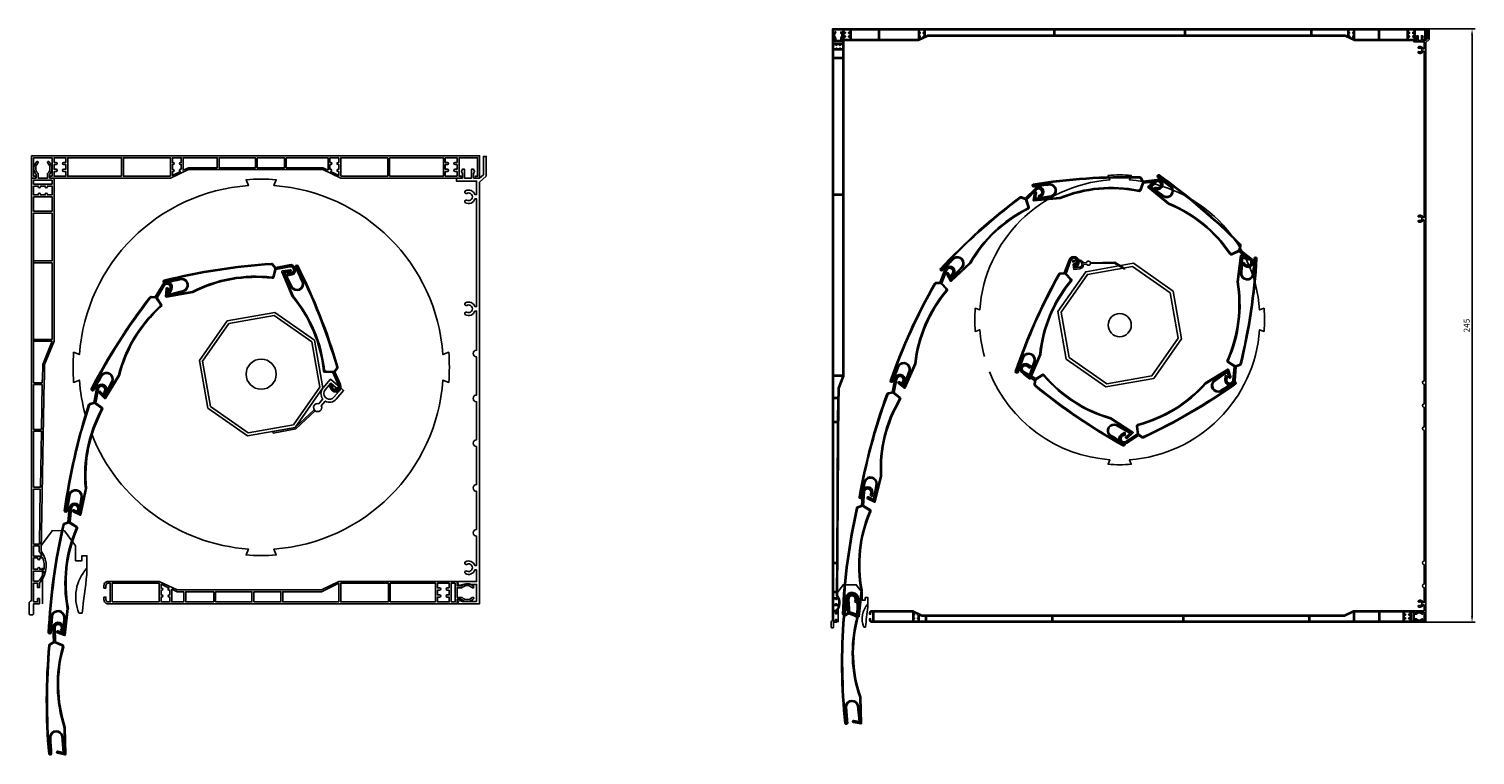
# Model space of a CAD drawing. Units: millimetres. Extents: x 2047 to 5457, y -75 to 4208.
# Drawn here: x 4860 to 5457, y 3908 to 4208 of the extents above; entities that cross this region are included whole.
import ezdxf

# ---------------------------------------------------------------- set-up
doc = ezdxf.new("R2010")
doc.units = ezdxf.units.MM
doc.layers.add('E-CAJON 200', color=30, linetype='Continuous')
doc.layers.add('PERFILES', color=3, linetype='Continuous')
doc.styles.get("Standard").update_dxf_attribs({"font": 'arial.ttf'})
doc.dimstyles.new('ISO-25', dxfattribs={"dimtxt": 2.5, "dimasz": 2.5, "dimexe": 1.25, "dimexo": 0.625, "dimtad": 1, "dimtxsty": 'Standard', "dimcen": 2.5, "dimadec": 0, "dimazin": 0, "dimtfac": 1, "dimtmove": 0, "dimatfit": 3, "dimfxl": 1, "dimarcsym": 0})

# ---------------------------------------------------------------- blocks, each defined once
blk = doc.blocks.new('*U28')
at = {"color": 181}
for p, q in [((-91.31, 149.64), (-92.48, 151.19)), ((-91.11, 150.16), (-92.25, 151.68)), ((-91.31, 149.64), (-92.17, 146.32)), ((-90.93, 149.23), (-91.82, 145.81)), ((-91.31, 149.64), (-84.87, 150.9)), ((-91.11, 150.16), (-84.96, 151.36)), ((-90.93, 149.23), (-84.78, 150.44)), ((-88.05, 148.61), (-84.62, 149.14)), ((-87.73, 148.19), (-84.08, 148.74)), ((-144.77, 137.01), (-141.61, 142.42)), ((-144.52, 136.52), (-141.2, 142.18)), ((-83.67, 137.19), (-88.26, 148.24)), ((-87.73, 148.19), (-83.26, 137.43)), ((-87.59, 148.21), (-84.14, 141.29)), ((-86.92, 147.83), (-84.47, 148.21)), ((-86.92, 147.83), (-83.7, 141.47)), ((-85.43, 147.79), (-85.89, 146.78)), ((-85.57, 146.41), (-83.81, 146.81)), ((-85, 147.6), (-85.43, 147.79)), ((-85, 147.6), (-85.28, 146.99)), ((-85.28, 146.99), (-83.94, 147.26)), ((-85.01, 147.56), (-84.08, 147.71)), ((-144.77, 137.01), (-146.67, 137.16)), ((-144.51, 136.52), (-146.45, 136.67)), ((-144.52, 136.52), (-142.59, 133.68)), ((-143.96, 136.53), (-140.8, 141.95)), ((-143.96, 136.53), (-141.97, 133.6)), ((-140.15, 137.18), (-139.91, 140.65)), ((-128.05, 138.95), (-139.84, 136.9)), ((-139.67, 137.41), (-139.41, 141.09)), ((-139.67, 137.41), (-128.2, 139.4)), ((-139.66, 137.55), (-132.15, 139.39)), ((-138.81, 139.9), (-139.24, 139.71)), ((-139.24, 139.71), (-138.79, 138.69)), ((-139.15, 138.11), (-138.98, 140.59)), ((-139.15, 138.11), (-132.23, 139.86)), ((-138.81, 139.9), (-138.54, 139.29)), ((-138.8, 139.86), (-138.29, 140.66)), ((-138.54, 139.29), (-137.86, 140.46)), ((-138.3, 138.69), (-137.43, 140.27)), ((-65.49, 103.23), (-69.03, 103.34)), ((-65.18, 103.69), (-68.61, 103.8)), ((-65.18, 103.69), (-63.92, 105.17)), ((-65.18, 103.69), (-62.53, 97.68)), ((-64.63, 103.61), (-63.4, 105.06)), ((-64.63, 103.61), (-62.1, 97.87)), ((-167.51, 93.01), (-164.24, 99.36)), ((-167.42, 92.25), (-163.84, 99.11)), ((-167.32, 92.15), (-161.23, 102.08)), ((-160.8, 101.89), (-167.05, 91.69)), ((-67.07, 97.38), (-66.29, 95.75)), ((-65.69, 97.55), (-66.78, 97.78)), ((-66.44, 97.22), (-65.89, 95.98)), ((-65.79, 97.09), (-66.44, 97.22)), ((-65.82, 97.09), (-65.48, 96.22)), ((-65.79, 97.09), (-65.69, 97.55)), ((-65.49, 103.23), (-62.96, 97.49)), ((-172.25, 89.88), (-171.1, 96.04)), ((-171.85, 89.5), (-170.63, 95.95)), ((-171.33, 89.71), (-170.17, 95.87)), ((-167.48, 91.64), (-169.92, 94.11)), ((-167.32, 92.15), (-169.91, 94.78)), ((-167.51, 93.01), (-169.25, 94.77)), ((-167.61, 94.61), (-167.95, 94.28)), ((-167.95, 94.28), (-167.18, 93.48)), ((-167.61, 94.61), (-167.15, 94.12)), ((-167.59, 94.58), (-167.37, 95.5)), ((-167.15, 94.12), (-166.91, 95.46)), ((-166.72, 93.64), (-166.44, 95.42)), ((-172.25, 89.88), (-174.09, 89.38)), ((-171.85, 89.5), (-173.72, 88.99)), ((-171.85, 89.5), (-169.08, 87.47)), ((-171.33, 89.71), (-168.47, 87.61)), ((-178.86, 40.8), (-177.92, 47.87)), ((-178.52, 40.11), (-177.45, 47.77)), ((-178.4, 40.05), (-176, 51.45)), ((-175.53, 51.42), (-177.99, 39.7)), ((-183.78, 36.48), (-183.18, 42.72)), ((-183.34, 36.14), (-182.71, 42.68)), ((-182.85, 36.39), (-182.25, 42.63)), ((-178.4, 40.05), (-181.72, 41.65)), ((-178.37, 39.52), (-181.5, 41.02)), ((-178.86, 40.8), (-181.09, 41.87)), ((-179.58, 41.61), (-179.89, 41.25)), ((-179.89, 41.25), (-179.06, 40.52)), ((-179.58, 41.61), (-179.08, 41.17)), ((-179.56, 41.58), (-179.43, 42.52)), ((-179.08, 41.17), (-178.96, 42.52)), ((-178.61, 40.72), (-178.49, 42.52)), ((-183.78, 36.48), (-185.57, 35.82)), ((-183.34, 36.14), (-185.17, 35.47)), ((-183.34, 36.14), (-180.41, 34.37)), ((-182.85, 36.39), (-179.82, 34.56)), ((-185.97, -12.99), (-185.67, -5.87)), ((-185.58, -13.65), (-185.2, -5.92)), ((-185.45, -13.69), (-184.08, -2.13)), ((-183.61, -2.12), (-185.01, -14)), ((-190.25, -17), (-190.48, -10.73)), ((-189.77, -17.28), (-190.01, -10.72)), ((-189.31, -16.96), (-189.54, -10.7)), ((-185.45, -13.69), (-188.9, -12.4)), ((-185.97, -12.99), (-188.29, -12.12)), ((-186.77, -11.36), (-187.03, -11.75)), ((-187.03, -11.75), (-186.1, -12.37)), ((-186.77, -11.36), (-186.21, -11.73)), ((-186.73, -11.38), (-186.73, -10.44)), ((-186.21, -11.73), (-186.27, -10.37)), ((-185.68, -12.11), (-185.8, -10.31)), ((-190.25, -17), (-191.93, -17.89)), ((-189.77, -17.27), (-191.48, -18.19)), ((-189.77, -17.28), (-186.62, -18.64)), ((-189.31, -16.96), (-186.06, -18.38)), ((-185.37, -14.23), (-188.63, -13)), ((-185.24, -66.95), (-185.42, -55.31)), ((-184.95, -55.23), (-184.77, -67.2)), ((-185.86, -66.33), (-186.5, -59.22)), ((-185.38, -66.92), (-186.03, -59.21)), ((-185.24, -66.95), (-188.84, -66.12)), ((-185.1, -67.47), (-188.48, -66.69)), ((-185.86, -66.33), (-188.27, -65.77))]:
    blk.add_line(p, q, dxfattribs=at)
for centre, radius, start, end in [((-75.76, -115.45), 267.94, 93.65239, 104.07283), ((-75.76, -115.45), 267.47, 93.70687, 104.05436), ((-93.01, 150.79), 0.672, 36.97071, 93.70687), ((-92.79, 151.27), 0.672, 36.97071, 93.65239), ((-88.01, 148.35), 0.269, 98.71155, 202.55312), ((-84.44, 149.07), 2.35, 285.4881, 102.85285), ((-84.44, 149.07), 1.88, 285.12966, 103.28483), ((-84.44, 149.07), 1.41, 284.53827, 103.9988), ((-84.54, 148.67), 0.47, 278.71155, 98.71155), ((-81.62, 150.45), 0.695, 45.41568, 194.06972), ((-322.77, 34.66), 266.82, 24.04305, 25.6788), ((-81.62, 150.45), 0.695, 217.22794, 217.71262), ((-81.61, 150.43), 0.252, 67.1265, 170.87286), ((-322.77, 34.67), 267.29, 24.03879, 25.67164), ((-320.39, 30.34), 267.47, 16.38639, 26.73388), ((-320.39, 30.34), 267.94, 16.33191, 26.75235), ((-139.54, 141.3), 2.35, 334.08688, 151.45163), ((-140.54, 143.86), 0.695, 122.73617, 271.39021), ((-139.55, 141.3), 1.88, 333.72845, 151.88362), ((-139.55, 141.3), 1.41, 333.13705, 152.59759), ((-140.51, 143.87), 0.252, 144.44698, 248.19334), ((-80.51, -116.82), 267.29, 101.35927, 102.99212), ((-80.5, -116.82), 266.82, 101.36353, 102.99929), ((-140.54, 143.86), 0.695, 294.54842, 295.0331), ((-133.09, 142.24), 2.99, 288.28998, 91.36647), ((-133.1, 142.24), 2.53, 290.01509, 89.56129), ((-99.91, 84.11), 62.11, 83.51321, 117.08957), ((-99.91, 84.11), 61.64, 83.13756, 117.15565), ((-92.82, 146.49), 0.672, 263.51321, 345.47755), ((-92.47, 145.97), 0.672, 263.13756, 345.47755), ((-85.65, 146.67), 0.269, 155.39501, 286.94923), ((-81.56, 142.83), 2.99, 210.9695, 14.04599), ((-81.57, 142.84), 2.53, 212.6946, 12.24081), ((64.61, -27.14), 267.94, 142.25118, 152.67162), ((64.61, -27.14), 267.47, 142.30566, 152.65315), ((-146.72, 136.49), 0.672, 85.5695, 142.25118), ((-146.5, 136), 0.672, 85.5695, 142.30566), ((-139.89, 137.17), 0.269, 176.03204, 279.8736), ((-139.44, 140.62), 0.47, 356.03204, 176.03204), ((-138.54, 138.8), 0.269, 203.99379, 335.54801), ((-131, 97.7), 61.64, 5.81708, 39.83516), ((-131, 97.7), 62.11, 6.19273, 39.76909), ((-101.05, 86.72), 62.11, 132.112, 165.68835), ((-101.05, 86.72), 61.64, 131.73635, 165.75443), ((-143.15, 133.3), 0.672, 312.112, 34.07634), ((-142.53, 133.22), 0.672, 311.73635, 34.07634), ((-69.01, 104.02), 0.672, 185.81708, 268.15707), ((-68.58, 104.47), 0.672, 186.19273, 268.15707), ((-64.43, 105.61), 0.672, 319.65023, 16.38639), ((-63.91, 105.5), 0.672, 319.65023, 16.33191), ((62.49, -31.6), 267.29, 149.95806, 151.5909), ((62.5, -31.6), 266.82, 149.96232, 151.59807), ((-168.77, 95.68), 2.35, 353.74791, 171.11267), ((-168.77, 95.68), 1.88, 353.38948, 171.54465), ((-168.77, 95.68), 1.41, 352.79809, 172.25862), ((-166.6, 100.29), 2.99, 336.88877, 139.96525), ((-166.6, 100.28), 2.53, 338.61387, 138.16007), ((-66.83, 97.51), 0.269, 78.07453, 209.62874), ((-64.22, 96.86), 2.35, 208.16761, 25.53237), ((-64.22, 96.86), 1.88, 207.80918, 25.96435), ((-64.22, 96.86), 1.41, 207.21779, 26.67832), ((-172.74, 95.77), 0.695, 171.33495, 319.98899), ((-172.72, 95.79), 0.252, 193.04577, 296.79213), ((-172.74, 95.77), 0.695, 343.14721, 343.63189), ((-169.58, 94.44), 0.47, 44.63082, 224.63082), ((-167.28, 91.83), 0.269, 224.63082, 328.47239), ((-166.99, 93.66), 0.269, 223.65483, 355.20904), ((80.15, 5.75), 267.94, 161.91221, 172.33265), ((80.15, 5.75), 267.47, 161.96669, 172.31418), ((-114.16, 57.24), 62.11, 151.77303, 185.34939), ((-114.16, 57.24), 61.64, 151.39738, 185.41547), ((-173.91, 88.73), 0.672, 105.23053, 161.91221), ((-173.54, 88.34), 0.672, 105.23053, 161.96669), ((-169.48, 86.93), 0.672, 331.77303, 53.73737), ((-168.87, 87.07), 0.672, 331.39738, 53.73737), ((79.66, 0.83), 267.29, 169.61909, 171.25194), ((79.66, 0.84), 266.82, 169.62335, 171.25911), ((-180.45, 47.95), 2.99, 356.5498, 159.62629), ((-180.45, 47.95), 2.53, 358.27491, 157.82111), ((-184.71, 41.63), 0.695, 190.99599, 339.65003), ((-184.71, 41.66), 0.252, 212.7068, 316.45316), ((-184.71, 41.63), 0.695, 2.80824, 3.29292), ((-180.84, 42.57), 2.35, 358.87868, 176.24343), ((-180.84, 42.57), 1.88, 358.52024, 176.67541), ((-180.84, 42.57), 1.41, 357.92885, 177.38939), ((-181.3, 41.45), 0.47, 64.29186, 244.29186), ((-178.88, 40.72), 0.269, 228.78559, 0.33981), ((-178.25, 39.76), 0.269, 244.29186, 348.13342), ((75.13, -24.74), 267.94, 167.04297, 177.46341), ((75.13, -24.74), 267.47, 167.09745, 177.44494), ((-185.33, 35.19), 0.672, 110.36129, 167.04297), ((-184.93, 34.84), 0.672, 110.36129, 167.09745), ((-123, 9.17), 62.11, 156.90379, 190.48015), ((-123, 9.17), 61.64, 156.52814, 190.54623), ((75.08, -29.68), 267.29, 174.74985, 176.3827), ((75.08, -29.67), 266.82, 174.75411, 176.38987), ((-188.2, -6.01), 2.99, 1.68056, 164.75705), ((-188.2, -6.02), 2.53, 3.40567, 162.95187), ((-191.88, -12.69), 0.695, 196.12675, 344.78079), ((-191.88, -12.66), 0.252, 217.83756, 321.58392), ((-191.88, -12.69), 0.695, 7.939, 8.42368), ((-188.14, -10.58), 2.35, 6.50159, 183.86634), ((-188.14, -10.58), 1.88, 6.14315, 184.29833), ((-188.14, -10.58), 1.41, 5.55176, 185.0123), ((-188.46, -12.56), 0.47, 69.42262, 249.42262), ((-185.95, -12.15), 0.269, 236.4085, 7.96272), ((74.5, -43.33), 267.94, 174.66588, 185.08632), ((74.5, -43.33), 267.47, 174.72036, 185.06786), ((-191.61, -18.48), 0.672, 117.9842, 174.66588), ((-191.17, -18.78), 0.672, 117.9842, 174.72036), ((-126.38, -36.01), 61.64, 164.15105, 198.16914), ((-186.89, -19.26), 0.672, 344.52671, 66.49105), ((-186.33, -18.99), 0.672, 344.15105, 66.49105), ((-185.28, -13.97), 0.269, 249.42262, 353.26418), ((-126.38, -36.01), 62.11, 164.52671, 198.10306), ((-188.99, -59.7), 2.99, 9.30347, 172.37996), ((-188.99, -59.71), 2.53, 11.02858, 170.57478), ((75.11, -48.24), 267.29, 182.37276, 184.00561), ((75.11, -48.22), 266.82, 182.37702, 184.01278), ((-191.75, -66.8), 0.695, 203.74966, 352.4037), ((-191.75, -66.78), 0.252, 225.46047, 329.20684), ((-191.75, -66.8), 0.695, 15.56191, 16.0466), ((-188.38, -66.23), 0.47, 77.04553, 257.04553), ((-185.04, -67.21), 0.269, 257.04553, 0.88709)]:
    blk.add_arc(centre, radius, start, end, dxfattribs=at)
for centre, start in [((-180.76, 33.79), 336.90379), ((-180.16, 33.99), 336.52814)]:
    blk.add_arc(centre, 0.672, start, 58.86814)
at = {"layer": 'E-CAJON 200'}
for p, q in [((-199.15, 168.54), (-199.15, 100)), ((-195.11, 0), (-195.11, 16.03)), ((-178.84, -4.18), (-177.45, -4.18))]:
    blk.add_line(p, q, dxfattribs=at)
at = {"layer": 'E-CAJON 200', "color": 181}
for p, q in [((-82.33, 78.69), (-73.88, 86.65)), ((-82.02, 78.07), (-73.41, 86.17)), ((-92.29, 76.89), (-82.33, 78.69)), ((-92.17, 76.23), (-82.02, 78.07)), ((-92.17, 76.23), (-92.29, 76.89))]:
    blk.add_line(p, q, dxfattribs=at)
at = {"layer": 'E-CAJON 200'}
for points in [[(-191.86, 190), (-191.86, 190.85), (-190.85, 190.85), (-190.85, 199.15), (-199.15, 199.15), (-199.15, 190.85), (-198.15, 190.85), (-198.15, 190), (-200, 190), (-200, 200), (-97.5, 200)], [(-97.5, 193.8), (-130, 193.8), (-138, 190), (-191.86, 190)], [(-99.22, 194.65), (-99.22, 199.15), (-97.5, 199.15)], [(-97.5, 194.65), (-99.22, 194.65)], [(-97.5, 200), (0, 200), (0, 190), (-1.85, 190), (-1.85, 190.85), (-0.85, 190.85), (-0.85, 199.15), (-9.15, 199.15), (-9.15, 190.85), (-8.14, 190.85), (-8.14, 190), (-62, 190), (-70, 193.8), (-97.5, 193.8)], [(-97.5, 199.15), (-87.15, 199.15), (-87.15, 194.65), (-97.5, 194.65)], [(-195.17, 100), (-195.05, 106.85), (-190.85, 117.2), (-199.15, 117.2), (-199.15, 100)], [(-200, 1.38), (-200, 100)], [(-199.15, 98.7), (-195.28, 98.7), (-195.26, 100)], [(-199.15, 100), (-199.15, 98.7)], [(-195.72, 25.97), (-190.7, 32.66), (-185.37, 32.61), (-180.35, 25.92), (-180.35, 19.23), (-177.56, 19.23), (-177.56, 21.46), (-175.33, 21.46), (-175.33, 13.12)], [(-135.05, 5.35), (-132.05, 5.35), (-135.05, 5.35), (-137.4, 6.47), (-137.4, 0.85), (-132.05, 0.85), (-132.05, 5.35)], [(-100.78, 0.85), (-100.78, 5.35), (-97.5, 5.35)], [(-97.5, 0.85), (-100.78, 0.85)], [(-97.5, 5.35), (-88.7, 5.35), (-88.7, 0.85), (-97.5, 0.85)]]:
    blk.add_lwpolyline(points, dxfattribs=at)
for points in [[(-200, 100), (-200, 190), (-198, 190), (-198, 191.69, 0.175766), (-198.07, 191.88, -0.40611), (-197.65, 197.44, -0.646094), (-197.15, 197.22), (-197.15, 196.87, -0.197794), (-197.24, 196.66, 0.411693), (-197.24, 192.23, -0.197794), (-197.15, 192.02), (-197.15, 190), (-192.85, 190), (-192.85, 192.02, -0.197794), (-192.76, 192.23, 0.411693), (-192.76, 196.66, -0.197794), (-192.85, 196.87), (-192.85, 197.22, -0.646094), (-192.35, 197.44, -0.40611), (-191.93, 191.88, 0.175766), (-192, 191.69), (-192, 190), (-190, 190), (-190, 117.2), (-194.2, 106.85), (-194.32, 100, -0.36779)], [(0, 190), (-2.65, 190), (-2.65, 192), (-2.23, 193.18), (-2.65, 194), (-3.65, 194), (-3.65, 190), (-6.65, 190), (-6.65, 194), (-7.65, 194), (-8.07, 193.18), (-7.65, 192), (-7.65, 190), (-10.3, 190), (-10.3, 188.7), (-1.3, 188.7), (-1.3, 182.7), (-2.05, 182.7, 0.460021), (-6.3, 184.34, 1), (-5.68, 183.2, -1.673694), (-5.68, 180.2, 1), (-6.3, 179.06, 0.460021), (-2.05, 180.7), (-1.3, 180.7), (-1.3, 132.7), (-2.05, 132.7, 0.460021), (-6.3, 134.34, 1), (-5.68, 133.2, -1.673694), (-5.68, 130.2, 1), (-6.3, 129.06, 0.460021), (-2.05, 130.7), (-1.3, 130.7), (-1.3, 113.2, 1), (-1.3, 110.2), (-1.3, 93.2, 1), (-1.3, 90.2), (-1.3, 73.2, 1), (-1.3, 70.2), (-1.3, 53.2, 1), (-1.3, 50.2), (-1.3, 33.2, 1), (-1.3, 30.2), (-1.3, 17.11), (-2.05, 17.11, 0.460021), (-6.3, 18.75, 1), (-5.68, 17.61, -1.673694), (-5.68, 14.61, 1), (-6.3, 13.47, 0.460021), (-2.05, 15.11), (-1.3, 15.11), (-1.3, 9.94), (-9.73, 9.94), (-9.73, 9.24, 0.27115), (-9.22, 8.37), (-8.81, 8.14), (-7.42, 8.64), (-1.3, 8.64), (-1.3, 1.03), (-7.25, 1.03, -0.085739), (-7.59, 1.09), (-8.81, 1.52), (-9.22, 1.3, 0.27115), (-9.73, 0.42), (-9.73, 0), (0, 0), (0, 188.27), (3, 190.91), (3, 199.7), (1.7, 199.7), (1.7, 191.5), (0, 190), (-1.81, 190)], [(-173.03, 75.39, 0.287687), (-103.21, 24.43), (-104.22, 21.81, 0.040064), (-90.78, 21.81), (-91.79, 24.43, 0.373604), (-16.37, 99.85), (-13.75, 98.84, 0.040064), (-13.75, 112.28), (-16.37, 111.27, 0.373604), (-91.79, 186.69), (-90.78, 189.31, 0.040064), (-104.22, 189.31), (-103.21, 186.69, 0.373604), (-178.63, 111.27), (-181.25, 112.28, 0.040064), (-181.25, 98.84), (-178.63, 99.85, 0.048679), (-175.99, 84.27)], [(-194.41, 100), (-195.76, 23.54, -0.36779), (-196.5, 9.25), (-196.5, 7.25), (-197.35, 7.25), (-197.35, 9.25), (-199.15, 9.25), (-199.15, 0.85), (-197.35, 0.85), (-197.35, 2.35), (-196.5, 2.35), (-196.5, 0), (-199.15, 0), (-199.15, -4.5, -0.414214), (-199.65, -5), (-200.65, -5, -0.414214), (-201.15, -4.5), (-201.15, 0, -0.405102), (-200, 1.38)], [(-167.7, 1.85), (-167.7, 3), (-166.85, 3), (-166.85, 1.85, 0.414214), (-165.85, 0.85), (-164.9, 0.85), (-164.9, 9.15), (-165.85, 9.15, 0.414214), (-166.85, 8.15), (-166.85, 7), (-167.7, 7), (-167.7, 8.15, -0.414214), (-165.85, 10), (-143.05, 10), (-135.05, 6.2), (-97.5, 6.2)], [(-97.5, 6.2), (-70.59, 6.2), (-62.85, 10), (-10, 10), (-10, 8), (-8.31, 8, 0.175766), (-8.12, 8.07, -0.40611), (-2.56, 7.65, -0.646094), (-2.78, 7.15), (-3.13, 7.15, -0.197794), (-3.34, 7.24, 0.411693), (-7.77, 7.24, -0.197794), (-7.98, 7.15), (-10, 7.15), (-10, 2.85), (-7.98, 2.85, -0.197794), (-7.77, 2.76, 0.411693), (-3.34, 2.76, -0.197794), (-3.13, 2.85), (-2.78, 2.85, -0.646094), (-2.56, 2.35, -0.40611), (-8.12, 1.93, 0.175766), (-8.31, 2), (-10, 2), (-10, 0), (-97.5, 0, -0.414214)], [(-97.5, 0), (-165.85, 0, -0.414214), (-167.7, 1.85)]]:
    blk.add_lwpolyline(points, format="xyb", dxfattribs=at)
for points in [[(-189.05, 192.95), (-190, 192.95), (-190, 190.85), (-184.7, 190.85), (-184.7, 192.95), (-185.65, 192.95, -1), (-185.65, 193.95), (-184.7, 193.95), (-184.7, 196.05), (-185.65, 196.05, -1), (-185.65, 197.05), (-184.7, 197.05), (-184.7, 199.15), (-190, 199.15), (-190, 197.05), (-189.05, 197.05, -1), (-189.05, 196.05), (-190, 196.05), (-190, 193.95), (-189.05, 193.95, -1)], [(-133.2, 193.87), (-133.2, 196.13, -1.866883), (-133.2, 196.97), (-133.2, 199.15), (-137.15, 199.15), (-137.15, 196.97, -1.866883), (-137.15, 196.13), (-137.15, 193.87, -1.866883), (-137.15, 193.03), (-137.15, 191.25), (-133.56, 192.96, -1.231884)], [(-62.85, 193.03), (-62.85, 191.25), (-66.44, 192.96, 1.231884), (-66.8, 193.87), (-66.8, 196.13, 1.866883), (-66.8, 196.97), (-66.8, 199.15), (-62.85, 199.15), (-62.85, 196.97, 1.866883), (-62.85, 196.13), (-62.85, 193.87, 1.866883)], [(-10, 190.85), (-15.3, 190.85), (-15.3, 192.95), (-14.35, 192.95, 1), (-14.35, 193.95), (-15.3, 193.95), (-15.3, 196.05), (-14.35, 196.05, 1), (-14.35, 197.05), (-15.3, 197.05), (-15.3, 199.15), (-10, 199.15), (-10, 197.05), (-10.95, 197.05, 1), (-10.95, 196.05), (-10, 196.05), (-10, 193.95), (-10.95, 193.95, 1), (-10.95, 192.95), (-10, 192.95)], [(-199.15, 186.5), (-196.97, 186.5, 1.866883), (-196.13, 186.5), (-193.87, 186.5, 1.866883), (-193.03, 186.5), (-190.85, 186.5), (-190.85, 182.55), (-193.03, 182.55, 1.866883), (-193.87, 182.55), (-196.13, 182.55, 1.866883), (-196.97, 182.55), (-199.15, 182.55)], [(-195.37, 21.3), (-199.15, 21.3), (-199.15, 25.8), (-196.56, 25.8), (-196.6, 23.23, -0.056357)], [(-197.18, 15.45), (-199.15, 15.45), (-199.15, 20.45), (-197.18, 20.45, 1.866883), (-196.35, 20.45), (-195, 20.45, -0.125319), (-194.43, 15.45), (-196.35, 15.45, 1.866883)], [(-196.87, 10.1), (-199.15, 10.1), (-199.15, 14.6), (-194.58, 14.6, -0.12571)], [(-138.25, 3.87, 1.866883), (-138.25, 3.03), (-138.25, 0.85), (-142.2, 0.85), (-142.2, 3.03, 1.866883), (-142.2, 3.87), (-142.2, 6.13, 1.866883), (-142.2, 6.97), (-142.2, 8.75), (-138.61, 7.04, 1.231884), (-138.25, 6.13)], [(-13.5, 7.05), (-14.45, 7.05, 1), (-14.45, 6.05), (-13.5, 6.05), (-13.5, 3.95), (-14.45, 3.95, 1), (-14.45, 2.95), (-13.5, 2.95), (-13.5, 0.85), (-18.8, 0.85), (-18.8, 2.95), (-17.85, 2.95, 1), (-17.85, 3.95), (-18.8, 3.95), (-18.8, 6.05), (-17.85, 6.05, 1), (-17.85, 7.05), (-18.8, 7.05), (-18.8, 9.15), (-13.5, 9.15)]]:
    blk.add_lwpolyline(points, format="xyb", close=True, dxfattribs=at)
for points in [[(-159.85, 190.85), (-159.85, 199.15), (-183.85, 199.15), (-183.85, 190.85)], [(-138, 190.85), (-138, 199.15), (-159, 199.15), (-159, 190.85)], [(-130, 194.65), (-132.35, 193.53), (-132.35, 199.15), (-117.15, 199.15), (-117.15, 194.65)], [(-100.08, 194.65), (-116.3, 194.65), (-116.3, 199.15), (-100.08, 199.15)], [(-67.65, 193.53), (-70, 194.65), (-86.3, 194.65), (-86.3, 199.15), (-67.65, 199.15)], [(-62, 190.85), (-62, 199.15), (-41, 199.15), (-41, 190.85)], [(-40.15, 190.85), (-40.15, 199.15), (-16.15, 199.15), (-16.15, 190.85)], [(-199.15, 187.35), (-199.15, 189.15), (-190.85, 189.15), (-190.85, 187.35)], [(-199.15, 181.7), (-190.85, 181.7), (-190.85, 175.2), (-199.15, 175.2)], [(-199.15, 174.35), (-190.85, 174.35), (-190.85, 153.05), (-199.15, 153.05)], [(-199.15, 152.2), (-190.85, 152.2), (-190.85, 118.05), (-199.15, 118.05)], [(-73.69, 117.67), (-91.39, 130.06), (-112.67, 126.31), (-125.06, 108.61), (-121.31, 87.33), (-103.61, 74.94), (-82.33, 78.69), (-69.94, 96.39)], [(-74.92, 116.89), (-91.7, 128.64), (-111.89, 125.08), (-123.64, 108.3), (-120.08, 88.11), (-103.3, 76.36), (-83.11, 79.92), (-71.36, 96.7)], [(-199.15, 97.85), (-195.3, 97.85), (-195.65, 77.85), (-199.15, 77.85)], [(-199.15, 52), (-196.09, 52), (-195.65, 77), (-199.15, 77)], [(-199.15, 51.15), (-196.11, 51.15), (-196.54, 26.65), (-199.15, 26.65)], [(-164.05, 0.85), (-164.05, 9.15), (-143.05, 9.15), (-143.05, 0.85)], [(-62.85, 0.85), (-62.85, 9.15), (-70.59, 5.35), (-87.85, 5.35), (-87.85, 0.85)], [(-40.7, 0.85), (-40.7, 9.15), (-62, 9.15), (-62, 0.85)], [(-19.65, 0.85), (-39.85, 0.85), (-39.85, 9.15), (-19.65, 9.15)], [(-10.85, 9.15), (-12.65, 9.15), (-12.65, 0.85), (-10.85, 0.85)], [(-118.7, 0.85), (-118.7, 5.35), (-131.2, 5.35), (-131.2, 0.85)], [(-117.85, 0.85), (-117.85, 5.35), (-101.62, 5.35), (-101.62, 0.85)]]:
    blk.add_lwpolyline(points, close=True, dxfattribs=at)
at = {"layer": 'E-CAJON 200', "color": 181}
blk.add_lwpolyline([(-63.91, 95.68), (-63.2, 96.53, 0.414214), (-63.28, 97.47), (-66.59, 100.26), (-69.92, 96.29, 0.356394), (-69.99, 91.45), (-71.77, 89.33, 4.791288), (-70.66, 88.4), (-68.89, 90.5, 0.362481), (-64.05, 91.36), (-60.73, 95.27), (-61.7, 96.09), (-65.03, 92.18, -0.362481), (-68.26, 91.6), (-68.99, 92.24, -0.370287), (-68.86, 95.57), (-66.44, 98.46), (-64.08, 96.47), (-64.4, 96.09, 0.414214), (-64.39, 95.9), (-64.1, 95.66, 0.414214)], format="xyb", close=True, dxfattribs=at)
at = {"layer": 'E-CAJON 200'}
blk.add_circle((-97.5, 102.5), 6.72, dxfattribs=at)
for centre, radius, start, end in [((-161.36, 3.1), 18.94, 137.54201, 202.61101), ((-12829.39, 1551.48), 12747.22, 352.990198, 353.068561)]:
    blk.add_arc(centre, radius, start, end, dxfattribs=at)
blk = doc.blocks.new('LAMA 75 mm')
at = {"color": 181}
for p, q in [((2.1, -1.17), (2.08, 0.23)), ((2.88, -1.67), (2.77, 0.34)), ((3.67, -2.22), (3.46, 0.45)), ((-2.83, -9.57), (-5.3, -10.93)), ((-2.83, -9.57), (-3.47, -0.29)), ((-2.11, -9.97), (-2.78, -0.25)), ((-1.43, -9.5), (-2.08, -0.22)), ((-1.43, -9.5), (3.42, -11.52)), ((2.05, -1.14), (1.67, -1.72)), ((1.67, -1.72), (3.06, -2.62)), ((2.05, -1.14), (2.88, -1.67)), ((-2.11, -9.97), (-4.63, -11.36)), ((-2.11, -9.97), (2.59, -11.93)), ((5.72, -83.54), (5.19, -66.28)), ((5.89, -66.15), (6.43, -83.9)), ((4.8, -82.63), (3.67, -72.1)), ((5.52, -83.5), (4.38, -72.08)), ((5.72, -83.54), (0.37, -82.39)), ((5.95, -84.3), (0.91, -83.22)), ((4.8, -82.63), (1.2, -81.86))]:
    blk.add_line(p, q, dxfattribs=at)
for centre, radius, start, end in [((0, 0), 3.49, 7.36951, 184.73426), ((0, 0), 2.79, 7.01108, 185.16625), ((0, 0), 2.09, 6.41968, 185.88022), ((3.28, -2.28), 0.399, 237.27642, 8.83064), ((390.38, -42.67), 397.39, 175.53381, 185.95425), ((390.38, -42.67), 396.7, 175.58829, 185.93578), ((-4.82, -11.81), 0.997, 118.85213, 175.53381), ((-4.15, -12.24), 0.997, 118.85213, 175.58829), ((92.31, -36.33), 92.12, 165.39463, 198.97098), ((92.31, -36.33), 91.42, 165.01898, 199.03706), ((2.2, -12.85), 0.997, 345.39463, 67.35897), ((3.03, -12.44), 0.997, 345.01898, 67.35897), ((0, -72.87), 4.44, 10.17139, 173.24788), ((391.39, -49.93), 396.43, 183.24069, 184.87353), ((0, -72.88), 3.75, 11.8965, 171.4427), ((391.39, -49.92), 395.73, 183.24495, 184.8807), ((-3.94, -83.47), 1.03, 204.61758, 353.27162), ((-3.94, -83.43), 0.374, 226.3284, 330.07476), ((-3.94, -83.47), 1.03, 16.42983, 16.91452), ((1.06, -82.54), 0.698, 77.91345, 257.91345), ((6.03, -83.91), 0.399, 257.91345, 1.75502)]:
    blk.add_arc(centre, radius, start, end, dxfattribs=at)
blk = doc.blocks.new('GRAPA')
at = {"layer": 'E-CAJON 200', "color": 181}
for p, q in [((6.78, 30.2), (1.7, 24.02)), ((7.18, 29.87), (2.2, 23.81)), ((6.78, 30.2), (7.18, 29.87)), ((1.7, 24.02), (-0.05, 7.75)), ((2.2, 23.81), (0.47, 7.7))]:
    blk.add_line(p, q, dxfattribs=at)
blk.add_lwpolyline([(-0.91, -2.63), (-0.91, -3.49, 0.441866), (-0.38, -3.99), (2.97, -3.99), (2.95, 0.02, 0.357807), (0.58, 2.91), (0.56, 5.05, 4.791288), (-0.56, 5.05), (-0.55, 2.92, 0.362481), (-2.97, -0.02), (-2.97, -3.99), (-1.98, -3.99), (-1.98, -0.01, -0.362481), (-0.37, 1.95), (0.39, 1.94, -0.372359), (1.96, -0.09), (1.97, -3.01), (-0.41, -3.02), (-0.42, -2.63, 0.414214), (-0.52, -2.53), (-0.81, -2.53, 0.414214)], format="xyb", close=True, dxfattribs=at)
blk = doc.blocks.new('CAJON 400')
at = {"layer": 'E-CAJON 200'}
for p, q in [((0, 375.62), (0, 152.5)), ((3.13, 0), (3.13, 12.43)), ((20.47, -3.24), (21.55, -3.24))]:
    blk.add_line(p, q, dxfattribs=at)
for points in [[(5.65, 392.25), (5.65, 392.91), (6.43, 392.91), (6.43, 399.34), (0, 399.34), (0, 392.91), (0.78, 392.91), (0.78, 392.25), (-0.66, 392.25), (-0.66, 400), (238.78, 400)], [(238.78, 400), (399.34, 400), (399.34, 392.25), (397.9, 392.25), (397.9, 392.91), (398.68, 392.91), (398.68, 399.34), (392.25, 399.34), (392.25, 392.91), (393.03, 392.91), (393.03, 392.25), (351.29, 392.25), (345.09, 395.19), (238.78, 395.19)], [(238.78, 395.19), (63.59, 395.19), (57.39, 392.25), (5.65, 392.25)], [(237.44, 395.85), (237.44, 399.34), (238.78, 399.34)], [(238.78, 395.85), (237.44, 395.85)], [(238.78, 399.34), (321.8, 399.34), (321.8, 395.85), (238.78, 395.85)], [(3.08, 152.5), (3.18, 157.81), (6.43, 165.83), (0, 165.83), (0, 152.5)], [(-0.66, 1.07), (-0.66, 152.5)], [(0, 151.49), (3, 151.49), (3.01, 152.5)], [(0, 152.5), (0, 151.49)], [(2.66, 20.13), (6.51, 25.27), (15.42, 25.27), (19.31, 20.09), (19.31, 14.9), (21.47, 14.9), (21.47, 16.63), (23.19, 16.63), (23.19, 10.17)], [(59.68, 4.15), (62, 4.15), (59.68, 4.15), (57.86, 5.01), (57.86, 0.66), (62, 0.66), (62, 4.15)], [(236.24, 0.66), (236.24, 4.15), (238.78, 4.15)], [(238.78, 0.66), (236.24, 0.66)], [(238.78, 4.15), (320.6, 4.15), (320.6, 0.66), (238.78, 0.66)]]:
    blk.add_lwpolyline(points, dxfattribs=at)
for points in [[(-0.66, 152.5), (-0.66, 392.25), (0.89, 392.25), (0.89, 393.56, 0.175766), (0.84, 393.71, -0.40611), (1.16, 398.02, -0.646094), (1.55, 397.84), (1.55, 397.58, -0.197794), (1.48, 397.41, 0.411693), (1.48, 393.98, -0.197794), (1.55, 393.81), (1.55, 392.25), (4.88, 392.25), (4.88, 393.81, -0.197794), (4.95, 393.98, 0.411693), (4.95, 397.41, -0.197794), (4.88, 397.58), (4.88, 397.84, -0.646094), (5.27, 398.02, -0.40611), (5.6, 393.71, 0.175766), (5.54, 393.56), (5.54, 392.25), (7.09, 392.25), (7.09, 165.83), (3.84, 157.81), (3.74, 152.5, -0.36779)], [(399.34, 392.25), (397.29, 392.25), (397.29, 393.8), (397.61, 394.71), (397.29, 395.35), (396.51, 395.35), (396.51, 392.25), (394.19, 392.25), (394.19, 395.35), (393.41, 395.35), (393.09, 394.71), (393.41, 393.8), (393.41, 392.25), (391.36, 392.25), (391.36, 391.24), (398.33, 391.24), (398.33, 386.59), (397.75, 386.59, 0.460021), (394.46, 387.86, 1), (394.94, 386.98, -1.673694), (394.94, 384.66, 1), (394.46, 383.77, 0.460021), (397.75, 385.04), (398.33, 385.04), (398.33, 272.84), (397.75, 272.84, 0.460021), (394.46, 274.11, 1), (394.94, 273.23, -1.673694), (394.94, 270.91, 1), (394.46, 270.02, 0.460021), (397.75, 271.29), (398.33, 271.29), (398.33, 162.73, 1), (398.33, 160.4), (398.33, 147.23, 1), (398.33, 144.9), (398.33, 131.73, 1), (398.33, 129.4), (398.33, 41.23, 1), (398.33, 38.9), (398.33, 25.73, 1), (398.33, 23.4), (398.33, 13.26), (397.75, 13.26, 0.460021), (394.46, 14.53, 1), (394.94, 13.64, -1.673694), (394.94, 11.32, 1), (394.46, 10.44, 0.460021), (397.75, 11.71), (398.33, 11.71), (398.33, 7.7), (391.8, 7.7), (391.8, 7.16, 0.27115), (392.2, 6.49), (392.51, 6.31), (393.59, 6.69), (398.33, 6.69), (398.33, 0.8), (393.72, 0.8, -0.085739), (393.46, 0.84), (392.51, 1.18), (392.2, 1, 0.27115), (391.8, 0.33), (391.8, 0), (399.34, 0), (399.34, 390.91), (401.67, 392.96), (401.67, 399.77), (400.66, 399.77), (400.66, 393.41), (399.34, 392.25), (397.94, 392.25)], [(105.2, 168.82, 0.287687), (186.35, 109.57), (185.18, 106.53, 0.040064), (200.81, 106.53), (199.64, 109.57, 0.373604), (287.31, 197.24), (290.35, 196.07, 0.040064), (290.35, 211.7), (287.31, 210.53, 0.373604), (199.64, 298.2), (200.81, 301.24, 0.040064), (185.18, 301.24), (186.35, 298.2, 0.373604), (98.68, 210.53), (95.64, 211.7, 0.040064), (95.64, 196.07), (98.68, 197.24, 0.048679), (101.75, 179.13)], [(3.67, 152.5), (2.62, 18.25, -0.36779), (2.05, 7.17), (2.05, 5.62), (1.39, 5.62), (1.39, 7.17), (0, 7.17), (0, 0.66), (1.39, 0.66), (1.39, 1.82), (2.05, 1.82), (2.05, 0), (0, 0), (0, -3.49, -0.414214), (-0.39, -3.87), (-1.16, -3.87, -0.414214), (-1.55, -3.49), (-1.55, 0, -0.405102), (-0.66, 1.07)], [(24.37, 1.43), (24.37, 2.33), (25.03, 2.33), (25.03, 1.43, 0.414214), (25.81, 0.66), (26.54, 0.66), (26.54, 7.09), (25.81, 7.09, 0.414214), (25.03, 6.32), (25.03, 5.42), (24.37, 5.42), (24.37, 6.32, -0.414214), (25.81, 7.75), (53.48, 7.75), (59.68, 4.8), (238.78, 4.8)], [(238.78, 0), (25.81, 0, -0.414214), (24.37, 1.43)], [(238.78, 4.8), (344.63, 4.8), (350.63, 7.75), (391.59, 7.75), (391.59, 6.2), (392.9, 6.2, 0.175766), (393.05, 6.25, -0.40611), (397.36, 5.93, -0.646094), (397.19, 5.54), (396.92, 5.54, -0.197794), (396.76, 5.61, 0.411693), (393.32, 5.61, -0.197794), (393.15, 5.54), (391.59, 5.54), (391.59, 2.21), (393.15, 2.21, -0.197794), (393.32, 2.14, 0.411693), (396.76, 2.14, -0.197794), (396.92, 2.21), (397.19, 2.21, -0.646094), (397.36, 1.82, -0.40611), (393.05, 1.5, 0.175766), (392.9, 1.55), (391.59, 1.55), (391.59, 0), (238.78, 0, -0.414214)]]:
    blk.add_lwpolyline(points, format="xyb", dxfattribs=at)
for points in [[(0, 390.2), (0, 391.59), (6.43, 391.59), (6.43, 390.2)], [(30.46, 392.91), (30.46, 399.34), (11.86, 399.34), (11.86, 392.91)], [(57.39, 392.91), (57.39, 399.34), (31.12, 399.34), (31.12, 392.91)], [(63.59, 395.85), (61.77, 394.99), (61.77, 399.34), (148.55, 399.34), (148.55, 395.85)], [(236.78, 395.85), (149.21, 395.85), (149.21, 399.34), (236.78, 399.34)], [(346.91, 394.99), (345.09, 395.85), (322.46, 395.85), (322.46, 399.34), (346.91, 399.34)], [(351.29, 392.91), (351.29, 399.34), (367.57, 399.34), (367.57, 392.91)], [(368.22, 392.91), (368.22, 399.34), (386.82, 399.34), (386.82, 392.91)], [(0, 385.82), (6.43, 385.82), (6.43, 380.78), (0, 380.78)], [(0, 380.12), (6.43, 380.12), (6.43, 288.61), (0, 288.61)], [(0, 287.95), (6.43, 287.95), (6.43, 166.49), (0, 166.49)], [(228.98, 223.25), (202.23, 241.98), (170.07, 236.31), (151.34, 209.56), (157.01, 177.41), (183.76, 158.68), (215.92, 164.35), (234.65, 191.1)], [(227.12, 222.07), (201.75, 239.83), (171.25, 234.46), (153.49, 209.09), (158.87, 178.59), (184.24, 160.83), (214.74, 166.2), (232.5, 191.57)], [(0, 150.83), (2.99, 150.83), (2.71, 135.33), (0, 135.33)], [(0, 40.3), (2.37, 40.3), (2.71, 134.67), (0, 134.67)], [(0, 39.64), (2.36, 39.64), (2.02, 20.65), (0, 20.65)], [(27.2, 0.66), (27.2, 7.09), (53.48, 7.09), (53.48, 0.66)], [(147.35, 0.66), (147.35, 4.15), (62.66, 4.15), (62.66, 0.66)], [(148.01, 0.66), (148.01, 4.15), (235.58, 4.15), (235.58, 0.66)], [(350.63, 0.66), (350.63, 7.09), (344.63, 4.15), (321.26, 4.15), (321.26, 0.66)], [(367.8, 0.66), (367.8, 7.09), (351.29, 7.09), (351.29, 0.66)], [(384.11, 0.66), (368.46, 0.66), (368.46, 7.09), (384.11, 7.09)], [(390.93, 7.09), (389.54, 7.09), (389.54, 0.66), (390.93, 0.66)]]:
    blk.add_lwpolyline(points, close=True, dxfattribs=at)
for points in [[(7.83, 394.54), (7.09, 394.54), (7.09, 392.91), (11.2, 392.91), (11.2, 394.54), (10.46, 394.54, -1), (10.46, 395.31), (11.2, 395.31), (11.2, 396.94), (10.46, 396.94, -1), (10.46, 397.71), (11.2, 397.71), (11.2, 399.34), (7.09, 399.34), (7.09, 397.71), (7.83, 397.71, -1), (7.83, 396.94), (7.09, 396.94), (7.09, 395.31), (7.83, 395.31, -1)], [(61.11, 395.25), (61.11, 397, -1.866883), (61.11, 397.65), (61.11, 399.34), (58.05, 399.34), (58.05, 397.65, -1.866883), (58.05, 397), (58.05, 395.25, -1.866883), (58.05, 394.6), (58.05, 393.22), (60.83, 394.54, -1.231884)], [(350.63, 394.6), (350.63, 393.22), (347.85, 394.54, 1.231884), (347.57, 395.25), (347.57, 397, 1.866883), (347.57, 397.65), (347.57, 399.34), (350.63, 399.34), (350.63, 397.65, 1.866883), (350.63, 397), (350.63, 395.25, 1.866883)], [(391.59, 392.91), (387.48, 392.91), (387.48, 394.54), (388.22, 394.54, 1), (388.22, 395.31), (387.48, 395.31), (387.48, 396.94), (388.22, 396.94, 1), (388.22, 397.71), (387.48, 397.71), (387.48, 399.34), (391.59, 399.34), (391.59, 397.71), (390.85, 397.71, 1), (390.85, 396.94), (391.59, 396.94), (391.59, 395.31), (390.85, 395.31, 1), (390.85, 394.54), (391.59, 394.54)], [(0, 389.54), (1.69, 389.54, 1.866883), (2.34, 389.54), (4.09, 389.54, 1.866883), (4.74, 389.54), (6.43, 389.54), (6.43, 386.48), (4.74, 386.48, 1.866883), (4.09, 386.48), (2.34, 386.48, 1.866883), (1.69, 386.48), (0, 386.48)], [(2.93, 16.51), (0, 16.51), (0, 19.99), (2.01, 19.99), (1.97, 18.01, -0.056357)], [(1.53, 11.97), (0, 11.97), (0, 15.85), (1.53, 15.85, 1.866883), (2.17, 15.85), (3.21, 15.85, -0.125319), (3.66, 11.97), (2.17, 11.97, 1.866883)], [(1.77, 7.83), (0, 7.83), (0, 11.31), (3.54, 11.31, -0.12571)], [(57.2, 3, 1.866883), (57.2, 2.35), (57.2, 0.66), (54.14, 0.66), (54.14, 2.35, 1.866883), (54.14, 3), (54.14, 4.75, 1.866883), (54.14, 5.4), (54.14, 6.78), (56.92, 5.46, 1.231884), (57.2, 4.75)], [(388.88, 5.46), (388.14, 5.46, 1), (388.14, 4.69), (388.88, 4.69), (388.88, 3.06), (388.14, 3.06, 1), (388.14, 2.29), (388.88, 2.29), (388.88, 0.66), (384.77, 0.66), (384.77, 2.29), (385.51, 2.29, 1), (385.51, 3.06), (384.77, 3.06), (384.77, 4.69), (385.51, 4.69, 1), (385.51, 5.46), (384.77, 5.46), (384.77, 7.09), (388.88, 7.09)]]:
    blk.add_lwpolyline(points, format="xyb", close=True, dxfattribs=at)
blk.add_circle((193, 200.33), 7.81, dxfattribs=at)
for centre, radius, start, end in [((34.02, 2.4), 14.68, 137.54201, 202.61101), ((-9783.7, 1202.4), 9879.09, 352.990198, 353.068561)]:
    blk.add_arc(centre, radius, start, end, dxfattribs=at)
for name, p, rotation in [('LAMA 75 mm', (279.47, 242.7), 228.7619963089283), ('LAMA 75 mm', (138.43, 290.01), 311.1781769195212), ('LAMA 75 mm', (218.59, 295.1), 273.1046122824821), ('LAMA 75 mm', (162.14, 243.14), 335.2258753911227), ('GRAPA', (165.69, 241.29), 277.4214843518115), ('LAMA 75 mm', (267.3, 163.31), 170.755126045521), ('LAMA 75 mm', (78.46, 236.58), 334.7291481494487), ('LAMA 75 mm', (129.39, 170.86), 55.08443729037573), ('LAMA 75 mm', (44.83, 163.63), 344.1955078149943), ('LAMA 75 mm', (195.96, 123.65), 119.4994444427449), ('LAMA 75 mm', (23.03, 87.83), 351.6865046092592)]:
    blk.add_blockref(name, p, dxfattribs=dict(rotation=rotation))
blk.add_blockref('LAMA 75 mm', (12.5, 15.72))
blk = doc.blocks.new('*D32')
at = {"layer": 'DEFPOINTS', "color": 0}
for p in [(5376.42, 4208.08), (5455.64, 4208.08), (5376.42, 3963.08)]:
    blk.add_point(p, dxfattribs=at)
at = {"layer": 'PERFILES', "color": 0, "lineweight": -2}
for p, q in [((5377.04, 4208.08), (5456.89, 4208.08)), ((5455.64, 3965.58), (5455.64, 4205.58)), ((5377.04, 3963.08), (5456.89, 3963.08))]:
    blk.add_line(p, q, dxfattribs=at)
at = {"layer": 'PERFILES', "color": 0}
for points in [[(5455.22, 4205.58), (5456.05, 4205.58), (5455.64, 4208.08)], [(5455.22, 3965.58), (5456.05, 3965.58), (5455.64, 3963.08)]]:
    blk.add_solid(points, dxfattribs=at)
at = {"layer": 'PERFILES', "color": 0, "lineweight": 9, "insert": (5453.73, 4085.58), "char_height": 2.5, "attachment_point": 5, "rotation": 90}
blk.add_mtext('245', dxfattribs=at)

msp = doc.modelspace()

# ---------------------------------------------------------------- block references
at = {"layer": 'E-CAJON 200', "lineweight": 5, "xscale": 0.6125, "yscale": 0.6125, "zscale": 0.6125}
msp.add_blockref('CAJON 400', (5191.89, 3963.08), dxfattribs=at)
at = {"layer": 'E-CAJON 200', "xscale": 0.9249999999245658, "yscale": 0.9249999999245658, "zscale": 0.9249999999245658}
msp.add_blockref('*U28', (5045.717, 3970.705), dxfattribs=at)

# ---------------------------------------------------------------- dimensions: what is measured, and where the dimension line sits
at = {"layer": 'PERFILES', "color": 7, "lineweight": 9}
dim = msp.add_linear_dim(base=(5455.636, 4208.08), p1=(5376.418, 3963.08), p2=(5376.418, 4208.08), angle=90, dimstyle='ISO-25', dxfattribs=at)
dim.commit()
dim.dimension.update_dxf_attribs({"geometry": '*D32', "text_midpoint": (5453.735, 4085.58)})

doc.saveas('drawing.dxf')
